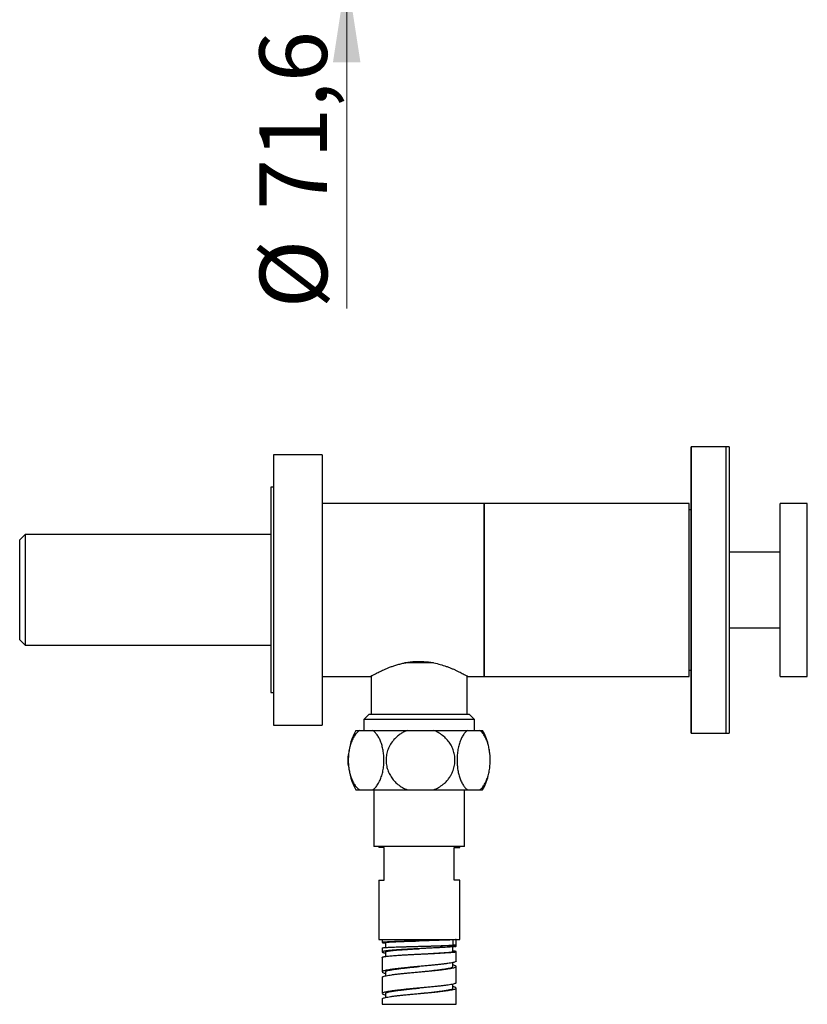
# Model space of a CAD drawing. Units: millimetres. Extents: x 50 to 1000, y 64 to 1435.
# Drawn here: x 555 to 701, y 724 to 906 of the extents above; entities that cross this region are included whole.
import ezdxf

# ---------------------------------------------------------------- set-up
doc = ezdxf.new("R2010")
doc.units = ezdxf.units.MM
doc.header["$LTSCALE"] = 5
doc.styles.add('SLDTEXTSTYLE2', font='TXT', dxfattribs={"width": 0.605})
doc.dimstyles.new('SLDDIMSTYLE1', dxfattribs={"dimtxt": 12.5, "dimasz": 16.51, "dimexe": 0, "dimexo": 0.0625, "dimgap": 3.125, "dimtad": 1, "dimrnd": 1e-09, "dimzin": 12, "dimdsep": 46, "dimtxsty": 'SLDTEXTSTYLE2', "dimsah": 1, "dimcen": 0.09, "dimadec": 0, "dimazin": 3, "dimtfac": 1, "dimtmove": 0, "dimatfit": 0, "dimfxl": 0, "dimfrac": 2, "dimtolj": 1, "dimtzin": 12, "dimarcsym": 0})

# ---------------------------------------------------------------- blocks, each defined once
blk = doc.blocks.new('_D_2')
at = {"color": 7, "linetype": 'Continuous', "lineweight": 0}
for p, q in [((615.72, 986.25), (615.72, 1018)), ((620.65, 986.25), (620.72, 986.25)), ((615.72, 914.65), (615.72, 852.56)), ((620.65, 914.65), (620.72, 914.65))]:
    blk.add_line(p, q, dxfattribs=at)
at = {"color": 7, "linetype": 'Continuous', "lineweight": 18}
for points in [[(615.72, 986.25), (618.26, 1002.76), (613.18, 1002.76)], [(615.72, 914.65), (613.18, 898.14), (618.26, 898.14)]]:
    blk.add_solid(points, dxfattribs=at)
at = {"color": 7, "linetype": 'Continuous', "lineweight": 18, "char_height": 12.5, "attachment_point": 1, "rotation": 90, "style": 'SLDTEXTSTYLE2'}
for s, insert in [('71,6', (599.57, 870.78)), ('%%c', (599.61, 852.56))]:
    blk.add_mtext(s, dxfattribs=dict(at, insert=insert))

msp = doc.modelspace()

# ---------------------------------------------------------------- linework, layer by layer
at = {"color": 7, "linetype": 'Continuous', "lineweight": 25}
for p, q in [((686.034, 826.951), (679.534, 826.951)), ((686.534, 826.951), (679.534, 826.951)), ((679.534, 785.596), (679.534, 826.951)), ((679.534, 826.951), (679.534, 805.184)), ((686.034, 785.596), (686.034, 826.951)), ((686.534, 826.951), (686.534, 805.184)), ((611.154, 825.451), (602.154, 825.451)), ((602.154, 825.451), (602.154, 800.451)), ((611.154, 825.451), (611.154, 800.451)), ((602.154, 819.451), (601.654, 819.451)), ((601.654, 819.451), (601.654, 800.451)), ((641.154, 816.451), (611.154, 816.451)), ((679.154, 816.451), (641.154, 816.451)), ((641.154, 816.451), (641.154, 800.451)), ((641.154, 784.451), (641.154, 816.451)), ((679.154, 784.451), (679.154, 816.451)), ((679.534, 815.301), (679.154, 815.301)), ((701.034, 816.451), (696.034, 816.451)), ((696.034, 784.451), (696.034, 816.451)), ((701.034, 784.451), (701.034, 816.451)), ((556.154, 810.701), (555.154, 809.701)), ((555.154, 791.201), (555.154, 809.701)), ((601.654, 810.701), (556.154, 810.701)), ((556.154, 810.701), (556.154, 790.201)), ((696.034, 807.451), (686.534, 807.451)), ((679.534, 805.184), (679.534, 773.951)), ((686.534, 805.184), (686.534, 773.951)), ((601.654, 800.451), (601.654, 781.451)), ((602.154, 800.451), (602.154, 775.451)), ((611.154, 800.451), (611.154, 775.451)), ((641.154, 800.451), (641.154, 784.451)), ((686.534, 793.451), (696.034, 793.451)), ((555.154, 791.201), (556.154, 790.201)), ((556.154, 790.201), (601.654, 790.201)), ((631.817, 786.951), (626.457, 786.951)), ((679.154, 785.601), (679.534, 785.601)), ((679.534, 773.951), (679.534, 785.596)), ((686.034, 773.951), (686.034, 785.596)), ((611.154, 784.451), (620.157, 784.451)), ((620.254, 784.507), (620.254, 777.451)), ((638.054, 777.451), (638.054, 784.507)), ((638.154, 784.451), (641.154, 784.451)), ((641.154, 784.451), (679.154, 784.451)), ((696.034, 784.451), (701.034, 784.451)), ((601.654, 781.451), (602.154, 781.451)), ((619.904, 777.451), (618.904, 776.451)), ((618.904, 776.451), (618.904, 774.451)), ((639.404, 776.451), (618.904, 776.451)), ((619.904, 777.451), (638.404, 777.451)), ((639.404, 776.451), (638.404, 777.451)), ((639.404, 774.451), (639.404, 776.451)), ((602.154, 775.451), (611.154, 775.451)), ((617.404, 774.451), (618.068, 774.451)), ((618.068, 774.451), (620.565, 774.451)), ((620.565, 774.451), (626.983, 774.451)), ((626.983, 774.451), (631.804, 774.451)), ((631.804, 774.451), (638.069, 774.451)), ((638.069, 774.451), (640.393, 774.451)), ((640.393, 774.451), (640.904, 774.451)), ((679.534, 773.951), (686.034, 773.951)), ((679.534, 773.951), (686.534, 773.951)), ((617.404, 763.451), (618.068, 763.451)), ((618.068, 763.451), (620.565, 763.451)), ((620.565, 763.451), (626.983, 763.451)), ((620.754, 763.451), (620.754, 752.951)), ((626.983, 763.451), (631.804, 763.451)), ((631.804, 763.451), (638.069, 763.451)), ((637.554, 752.951), (637.554, 763.451)), ((638.069, 763.451), (640.393, 763.451)), ((640.393, 763.451), (640.904, 763.451)), ((637.554, 752.951), (620.754, 752.951)), ((621.654, 752.951), (621.654, 752.751)), ((622.654, 752.751), (621.654, 752.751)), ((622.654, 746.751), (622.654, 752.751)), ((635.654, 752.751), (636.654, 752.751)), ((635.654, 746.751), (635.654, 752.751)), ((636.654, 752.751), (636.654, 752.951)), ((621.654, 746.751), (621.654, 735.751)), ((621.654, 746.751), (622.654, 746.751)), ((636.654, 746.751), (635.654, 746.751)), ((636.654, 735.751), (636.654, 746.751)), ((621.654, 735.751), (629.154, 735.751)), ((622.304, 735.751), (622.304, 735.188)), ((622.91, 735.188), (622.91, 734.271)), ((629.154, 735.751), (636.654, 735.751)), ((629.154, 734.486), (629.154, 734.486)), ((635.404, 735.682), (635.404, 734.751)), ((635.404, 734.751), (636.004, 734.751)), ((636.004, 734.751), (636.004, 735.751)), ((636.004, 734.501), (636.004, 734.715)), ((622.304, 734.188), (622.304, 733.439)), ((622.905, 733.437), (622.905, 732.612)), ((629.154, 733.048), (629.154, 733.048)), ((635.404, 733.5), (635.404, 734.394)), ((636.004, 731.751), (636.004, 733.501)), ((622.304, 732.436), (622.304, 729.751)), ((635.404, 730.751), (635.404, 731.483)), ((622.323, 729.798), (622.319, 729.751)), ((622.904, 729.752), (622.904, 729.017)), ((636.004, 727.751), (636.004, 730.751)), ((622.304, 728.751), (622.304, 725.751)), ((622.319, 728.751), (622.323, 728.798)), ((635.404, 726.752), (635.404, 727.486)), ((622.306, 725.767), (622.313, 725.751)), ((622.904, 725.751), (622.904, 725.019)), ((636.004, 723.751), (636.004, 726.751)), ((622.304, 724.751), (622.304, 723.751)), ((622.304, 723.751), (636.004, 723.751)), ((622.313, 724.751), (622.306, 724.767))]:
    msp.add_line(p, q, dxfattribs=at)
at = {"color": 7, "linetype": 'Continuous', "lineweight": 25, "flags": 128}
msp.add_lwpolyline([(642.256, 770.004), (642.187, 770.585), (642.139, 770.893)], dxfattribs=at)
at = {"color": 7, "linetype": 'Continuous', "lineweight": 25}
for centre, start, end in [((627.508, 768.951), 151.43781, 174.66183), ((630.8, 768.951), 14.7092, 28.56219), ((627.508, 768.951), 185.32494, 208.56219), ((630.8, 768.951), 331.43781, 345.26617)]:
    msp.add_arc(centre, 11.504, start, end, dxfattribs=at)
for points, knots in [([(620.157, 784.453), (620.156, 784.452), (620.146, 784.447), (620.18, 784.466), (620.255, 784.508), (620.387, 784.581), (620.567, 784.68), (620.791, 784.801), (621.056, 784.941), (621.366, 785.101), (621.727, 785.282), (622.139, 785.479), (622.607, 785.693), (623.118, 785.913), (623.685, 786.14), (624.307, 786.367), (624.99, 786.588), (625.718, 786.79), (626.428, 786.95), (627.099, 787.068), (627.728, 787.151), (628.373, 787.205), (629.025, 787.227), (629.671, 787.217), (630.314, 787.177), (630.954, 787.105), (631.785, 786.974), (632.781, 786.749), (633.727, 786.462), (634.462, 786.2), (635.018, 785.984), (635.54, 785.764), (636.04, 785.539), (636.507, 785.318), (636.938, 785.104), (637.314, 784.909), (637.621, 784.745), (637.856, 784.617), (638.025, 784.524), (638.133, 784.463), (638.147, 784.455), (638.154, 784.451)], [0, 0, 0, 0, 0.00234428, 0.02545391, 0.04856401, 0.07235663, 0.09615053, 0.11917399, 0.14219881, 0.16577357, 0.18934964, 0.21477882, 0.24020906, 0.26624393, 0.29227876, 0.32027792, 0.34827499, 0.37718014, 0.4060806, 0.42819085, 0.45029937, 0.47303509, 0.49576984, 0.51789299, 0.54001672, 0.56279845, 0.58558203, 0.62958092, 0.67455072, 0.69991958, 0.72528931, 0.75125226, 0.7772148, 0.80532628, 0.83343569, 0.86247503, 0.891511, 0.91812002, 0.9447269, 0.97236397, 1, 1, 1, 1]), ([(618.068, 774.451), (617.902, 774.313), (617.57, 774.037), (617.122, 773.435), (616.731, 772.703), (616.415, 771.859), (616.185, 770.931), (616.046, 769.967), (616, 768.99), (616.038, 768.035), (616.161, 767.113), (616.358, 766.243), (616.63, 765.446), (616.97, 764.727), (617.371, 764.116), (617.747, 763.701), (617.988, 763.514), (618.068, 763.451)], [0, 0, 0, 0, 0.072492, 0.1449614, 0.2176633, 0.2903409, 0.3605448, 0.4307354, 0.497289, 0.5638425, 0.6290983, 0.6943635, 0.7605707, 0.8267942, 0.8959959, 0.9652174, 1, 1, 1, 1]), ([(620.565, 763.451), (620.731, 763.589), (621.063, 763.865), (621.511, 764.467), (621.902, 765.199), (622.218, 766.043), (622.448, 766.971), (622.587, 767.935), (622.633, 768.913), (622.595, 769.868), (622.472, 770.789), (622.275, 771.659), (622.003, 772.456), (621.664, 773.176), (621.262, 773.787), (620.886, 774.202), (620.646, 774.389), (620.565, 774.451)], [0, 0, 0, 0, 0.07249197, 0.14496138, 0.21766332, 0.29034091, 0.36054476, 0.43073536, 0.49728904, 0.56384251, 0.62909835, 0.69436348, 0.76057069, 0.8267942, 0.89599589, 0.96521744, 1, 1, 1, 1]), ([(626.983, 774.451), (626.771, 774.364), (626.346, 774.189), (625.731, 773.834), (625.143, 773.405), (624.598, 772.895), (624.055, 772.249), (623.568, 771.442), (623.202, 770.492), (623.019, 769.512), (623.004, 768.546), (623.157, 767.602), (623.459, 766.703), (623.909, 765.866), (624.495, 765.1), (625.207, 764.434), (626.037, 763.857), (626.661, 763.589), (626.983, 763.451)], [0, 0, 0, 0, 0.047782, 0.0955599, 0.1471685, 0.1989592, 0.2505455, 0.3222714, 0.3939798, 0.461296, 0.5286089, 0.5939744, 0.6593469, 0.7250821, 0.7908319, 0.8590324, 0.9272523, 1, 1, 1, 1]), ([(631.804, 763.451), (632.12, 763.587), (632.752, 763.859), (633.522, 764.392), (634.135, 764.951), (634.612, 765.505), (635.07, 766.191), (635.459, 767.027), (635.717, 767.992), (635.796, 768.97), (635.712, 769.923), (635.467, 770.842), (635.076, 771.708), (634.544, 772.501), (633.881, 773.215), (633.099, 773.82), (632.386, 774.218), (631.94, 774.397), (631.804, 774.451)], [0, 0, 0, 0, 0.0714939, 0.1429665, 0.1934186, 0.2440493, 0.2944817, 0.3646545, 0.4348145, 0.5012908, 0.5677671, 0.6330135, 0.6982694, 0.7645302, 0.8308075, 0.9001196, 0.9694515, 1, 1, 1, 1]), ([(638.069, 774.451), (637.915, 774.313), (637.606, 774.037), (637.189, 773.435), (636.826, 772.703), (636.531, 771.859), (636.317, 770.931), (636.188, 769.967), (636.145, 768.99), (636.181, 768.035), (636.295, 767.113), (636.479, 766.243), (636.731, 765.446), (637.047, 764.727), (637.421, 764.116), (637.771, 763.701), (637.994, 763.514), (638.069, 763.451)], [0, 0, 0, 0, 0.072492, 0.1449614, 0.2176633, 0.2903409, 0.3605448, 0.4307354, 0.497289, 0.5638425, 0.6290983, 0.6943635, 0.7605707, 0.8267942, 0.8959959, 0.9652174, 1, 1, 1, 1]), ([(640.393, 763.451), (640.547, 763.589), (640.856, 763.865), (641.272, 764.467), (641.636, 765.199), (641.931, 766.043), (642.144, 766.971), (642.274, 767.935), (642.317, 768.913), (642.281, 769.868), (642.167, 770.789), (641.983, 771.659), (641.73, 772.456), (641.414, 773.176), (641.041, 773.787), (640.691, 774.202), (640.467, 774.389), (640.393, 774.451)], [0, 0, 0, 0, 0.07249197, 0.14496138, 0.21766332, 0.29034091, 0.36054476, 0.43073536, 0.49728904, 0.56384251, 0.62909835, 0.69436348, 0.76057069, 0.8267942, 0.89599589, 0.96521744, 1, 1, 1, 1]), ([(616.055, 767.894), (616.053, 767.915), (616.008, 768.24), (616.001, 768.908), (616.006, 769.602), (616.052, 769.963), (616.058, 770.01)], [0, 0, 0, 0, 0.0306263, 0.4746308, 0.9320349, 1, 1, 1, 1]), ([(622.633, 735.126), (622.7, 735.12), (622.78, 735.112), (622.892, 735.104), (622.91, 735.103)], [0, 0, 0, 0, 0.8465742, 1, 1, 1, 1]), ([(622.923, 735.188), (622.92, 735.192), (622.905, 735.204), (623.006, 735.226), (623.229, 735.254), (623.587, 735.283), (624.071, 735.311), (624.672, 735.339), (625.375, 735.367), (626.167, 735.395), (627.037, 735.423), (627.968, 735.451), (628.685, 735.472), (629.081, 735.483), (629.153, 735.485)], [0, 0, 0, 0, 0.0313058, 0.1219014, 0.213212, 0.3054165, 0.3986772, 0.4929036, 0.5880061, 0.6839139, 0.7807143, 0.8787241, 0.9778796, 1, 1, 1, 1]), ([(629.153, 734.485), (629.409, 734.493), (629.997, 734.51), (630.905, 734.536), (631.797, 734.562), (632.588, 734.587), (633.272, 734.611), (633.883, 734.634), (634.407, 734.657), (634.836, 734.681), (635.155, 734.704), (635.364, 734.728), (635.391, 734.743), (635.404, 734.751)], [0, 0, 0, 0, 0.0781797, 0.1796613, 0.2823266, 0.3688041, 0.4561565, 0.5443699, 0.6334532, 0.7234008, 0.8142795, 0.90632, 1, 1, 1, 1]), ([(633.16, 734.595), (633.357, 734.601), (633.759, 734.614), (634.241, 734.631), (634.635, 734.646), (634.95, 734.659), (635.289, 734.676), (635.605, 734.694), (635.845, 734.715), (635.981, 734.734), (635.996, 734.745), (636.004, 734.751)], [0, 0, 0, 0, 0.1148495, 0.2349159, 0.3178847, 0.4031739, 0.4907833, 0.6324864, 0.764592, 0.8870974, 1, 1, 1, 1]), ([(635.834, 734.446), (635.883, 734.455), (635.982, 734.474), (635.997, 734.492), (636.004, 734.501)], [0, 0, 0, 0, 0.4925875, 1, 1, 1, 1]), ([(622.358, 733.493), (622.333, 733.476), (622.282, 733.44), (622.337, 733.385), (622.494, 733.33), (622.685, 733.285), (622.856, 733.258), (622.905, 733.25)], [0, 0, 0, 0, 0.22710233, 0.45422118, 0.68135683, 0.90850958, 1, 1, 1, 1]), ([(622.308, 734.188), (622.311, 734.193), (622.318, 734.205), (622.408, 734.224), (622.563, 734.243), (622.779, 734.263), (622.975, 734.276), (623.073, 734.282)], [0, 0, 0, 0, 0.17497483, 0.38123112, 0.58748742, 0.79374371, 1, 1, 1, 1]), ([(625.22, 733.829), (625.029, 733.816), (624.648, 733.79), (624.137, 733.75), (623.677, 733.709), (623.277, 733.667), (622.94, 733.625), (622.672, 733.582), (622.469, 733.538), (622.395, 733.508), (622.358, 733.493)], [0, 0, 0, 0, 0.1249757, 0.2499581, 0.3749473, 0.4999435, 0.6249467, 0.7499572, 0.8749749, 1, 1, 1, 1]), ([(622.913, 733.437), (622.91, 733.441), (622.889, 733.466), (622.976, 733.511), (623.195, 733.575), (623.569, 733.638), (624.051, 733.697), (624.619, 733.754), (625.249, 733.807), (625.971, 733.859), (626.777, 733.912), (627.654, 733.965), (628.457, 734.01), (628.964, 734.038), (629.155, 734.048)], [0, 0, 0, 0, 0.0143449, 0.1074488, 0.2029625, 0.3006792, 0.4004519, 0.485288, 0.571968, 0.6609744, 0.7522298, 0.8457247, 0.9417686, 1, 1, 1, 1]), ([(629.154, 733.048), (629.288, 733.055), (629.755, 733.08), (630.56, 733.123), (631.551, 733.176), (632.44, 733.225), (633.212, 733.271), (633.866, 733.313), (634.437, 733.355), (634.902, 733.397), (635.214, 733.437), (635.382, 733.471), (635.388, 733.491), (635.391, 733.5)], [0, 0, 0, 0, 0.040902, 0.1432133, 0.2487982, 0.3582292, 0.448592, 0.5416467, 0.6379771, 0.7379813, 0.8416076, 0.9310717, 1, 1, 1, 1]), ([(636.004, 733.501), (635.984, 733.514), (635.944, 733.54), (635.722, 733.573), (635.482, 733.592), (635.404, 733.598)], [0, 0, 0, 0, 0.402454, 0.8049079, 1, 1, 1, 1]), ([(635.834, 733.446), (635.883, 733.455), (635.982, 733.474), (635.997, 733.492), (636.004, 733.501)], [0, 0, 0, 0, 0.4925875, 1, 1, 1, 1]), ([(622.311, 732.436), (622.309, 732.441), (622.302, 732.46), (622.334, 732.479), (622.358, 732.493)], [0, 0, 0, 0, 0.2651245, 1, 1, 1, 1]), ([(635.993, 731.751), (635.996, 731.744), (636.013, 731.709), (635.923, 731.646), (635.729, 731.562), (635.497, 731.506), (635.382, 731.478)], [0, 0, 0, 0, 0.0776879, 0.3851253, 0.6925626, 1, 1, 1, 1]), ([(635.971, 730.814), (635.926, 730.842), (635.837, 730.898), (635.631, 730.963), (635.448, 731), (635.404, 731.009)], [0, 0, 0, 0, 0.4301838, 0.8603677, 1, 1, 1, 1]), ([(622.316, 729.714), (622.345, 729.686), (622.405, 729.63), (622.61, 729.554), (622.817, 729.505), (622.904, 729.485)], [0, 0, 0, 0, 0.3669026, 0.7338052, 1, 1, 1, 1]), ([(622.92, 729.752), (622.923, 729.779), (622.932, 729.841), (623.151, 729.939), (623.528, 730.044), (624.065, 730.15), (624.743, 730.255), (625.539, 730.361), (626.434, 730.466), (627.406, 730.571), (628.323, 730.667), (628.912, 730.726), (629.155, 730.751)], [0, 0, 0, 0, 0.0814357, 0.1869667, 0.2925057, 0.3980342, 0.503563, 0.6091031, 0.7146315, 0.8201601, 0.9257, 1, 1, 1, 1]), ([(629.155, 729.751), (629.257, 729.762), (629.703, 729.807), (630.492, 729.888), (631.485, 729.993), (632.415, 730.099), (633.255, 730.204), (633.982, 730.31), (634.578, 730.415), (635.027, 730.521), (635.294, 730.622), (635.409, 730.699), (635.393, 730.741), (635.389, 730.751)], [0, 0, 0, 0, 0.0312354, 0.1367051, 0.2421846, 0.3476583, 0.4531273, 0.5586041, 0.664081, 0.7695227, 0.874816, 0.9686017, 1, 1, 1, 1]), ([(635.99, 727.751), (635.991, 727.734), (635.994, 727.688), (635.862, 727.614), (635.621, 727.53), (635.363, 727.474), (635.234, 727.446)], [0, 0, 0, 0, 0.17309669, 0.44873113, 0.72436556, 1, 1, 1, 1]), ([(622.334, 725.704), (622.336, 725.697), (622.347, 725.662), (622.491, 725.599), (622.68, 725.533), (622.858, 725.495), (622.904, 725.486)], [0, 0, 0, 0, 0.0951876, 0.4803698, 0.865552, 1, 1, 1, 1]), ([(622.921, 725.75), (622.916, 725.759), (622.887, 725.805), (623.029, 725.889), (623.348, 726.001), (623.863, 726.114), (624.541, 726.226), (625.363, 726.339), (626.301, 726.451), (627.331, 726.564), (628.295, 726.664), (628.909, 726.726), (629.155, 726.751)], [0, 0, 0, 0, 0.0256402, 0.1380595, 0.2504906, 0.3629096, 0.475329, 0.58776, 0.7001789, 0.8125984, 0.9250294, 1, 1, 1, 1]), ([(629.155, 725.751), (629.277, 725.764), (629.767, 725.814), (630.62, 725.901), (631.671, 726.014), (632.645, 726.126), (633.507, 726.239), (634.235, 726.351), (634.809, 726.464), (635.193, 726.576), (635.393, 726.672), (635.383, 726.731), (635.38, 726.752)], [0, 0, 0, 0, 0.0374571, 0.1498993, 0.2623528, 0.374794, 0.4872363, 0.5996897, 0.7121309, 0.8245733, 0.9370266, 1, 1, 1, 1]), ([(635.234, 726.446), (635.363, 726.474), (635.621, 726.53), (635.862, 726.614), (635.994, 726.688), (635.991, 726.734), (635.99, 726.751)], [0, 0, 0, 0, 0.2756344, 0.5512689, 0.8269033, 1, 1, 1, 1]), ([(635.996, 726.782), (635.969, 726.81), (635.915, 726.866), (635.711, 726.945), (635.498, 726.995), (635.404, 727.018)], [0, 0, 0, 0, 0.3570457, 0.7140914, 1, 1, 1, 1])]:
    msp.add_open_spline(points, degree=3, knots=knots, dxfattribs=at)
for points in [[(623.073, 735.282), (622.975, 735.276), (622.779, 735.263), (622.563, 735.243), (622.407, 735.224), (622.317, 735.204), (622.293, 735.185), (622.338, 735.165), (622.444, 735.146), (622.57, 735.133), (622.633, 735.126)], [(627.397, 735.439), (627.169, 735.432), (626.713, 735.419), (626.061, 735.4), (625.441, 735.38), (624.861, 735.361), (624.328, 735.341), (623.848, 735.321), (623.421, 735.302), (623.189, 735.289), (623.073, 735.282)], [(630.351, 735.517), (630.105, 735.51), (629.613, 735.497), (628.867, 735.478), (628.123, 735.458), (627.639, 735.445), (627.397, 735.439)], [(627.397, 734.439), (627.639, 734.445), (628.123, 734.458), (628.867, 734.478), (629.613, 734.497), (630.105, 734.51), (630.351, 734.517)], [(633.16, 735.595), (632.947, 735.588), (632.522, 735.575), (631.827, 735.556), (631.104, 735.536), (630.602, 735.523), (630.351, 735.517)], [(630.351, 734.517), (630.602, 734.523), (631.104, 734.536), (631.827, 734.556), (632.522, 734.575), (632.947, 734.588), (633.16, 734.595)], [(636.004, 735.751), (635.995, 735.745), (635.976, 735.732), (635.828, 735.712), (635.593, 735.693), (635.266, 735.673), (634.854, 735.653), (634.362, 735.634), (633.801, 735.614), (633.374, 735.601), (633.16, 735.595)], [(622.358, 732.493), (622.395, 732.507), (622.469, 732.535), (622.672, 732.577), (622.94, 732.619), (623.277, 732.661), (623.677, 732.703), (624.137, 732.745), (624.648, 732.787), (625.029, 732.815), (625.22, 732.829)], [(623.073, 734.282), (623.189, 734.289), (623.421, 734.302), (623.848, 734.321), (624.328, 734.341), (624.861, 734.361), (625.441, 734.38), (626.061, 734.4), (626.713, 734.419), (627.169, 734.432), (627.397, 734.439)], [(628.143, 733.997), (627.883, 733.983), (627.362, 733.955), (626.609, 733.913), (625.885, 733.871), (625.442, 733.843), (625.22, 733.829)], [(625.22, 732.829), (625.442, 732.843), (625.885, 732.871), (626.609, 732.913), (627.362, 732.955), (627.883, 732.983), (628.143, 732.997)], [(631.558, 734.165), (631.283, 734.151), (630.734, 734.123), (629.875, 734.081), (629.006, 734.039), (628.431, 734.011), (628.143, 733.997)], [(628.143, 732.997), (628.431, 733.011), (629.006, 733.039), (629.875, 733.081), (630.734, 733.123), (631.283, 733.151), (631.558, 733.165)], [(634.616, 734.333), (634.411, 734.319), (634.001, 734.291), (633.26, 734.249), (632.449, 734.207), (631.855, 734.179), (631.558, 734.165)], [(631.558, 733.165), (631.855, 733.179), (632.449, 733.207), (633.26, 733.249), (634.001, 733.291), (634.411, 733.319), (634.616, 733.333)], [(635.834, 734.446), (635.773, 734.437), (635.652, 734.418), (635.375, 734.39), (635.037, 734.361), (634.756, 734.343), (634.616, 734.333)], [(634.616, 733.333), (634.756, 733.343), (635.037, 733.361), (635.375, 733.39), (635.652, 733.418), (635.773, 733.437), (635.834, 733.446)], [(633.098, 731.142), (632.845, 731.114), (632.34, 731.058), (631.507, 730.974), (630.639, 730.89), (630.041, 730.834), (629.742, 730.806)], [(635.382, 731.478), (635.246, 731.45), (634.974, 731.394), (634.436, 731.31), (633.818, 731.226), (633.338, 731.17), (633.098, 731.142)], [(623.506, 730.134), (623.345, 730.106), (623.022, 730.05), (622.674, 729.966), (622.423, 729.882), (622.356, 729.826), (622.323, 729.798)], [(622.323, 728.798), (622.356, 728.826), (622.423, 728.882), (622.674, 728.966), (623.022, 729.05), (623.345, 729.106), (623.506, 729.134)], [(626.225, 730.47), (625.958, 730.442), (625.423, 730.386), (624.701, 730.302), (624.045, 730.218), (623.685, 730.162), (623.506, 730.134)], [(623.506, 729.134), (623.685, 729.162), (624.045, 729.218), (624.701, 729.302), (625.423, 729.386), (625.958, 729.442), (626.225, 729.47)], [(629.742, 730.806), (629.441, 730.778), (628.838, 730.722), (627.938, 730.638), (627.057, 730.554), (626.502, 730.498), (626.225, 730.47)], [(626.225, 729.47), (626.502, 729.498), (627.057, 729.554), (627.938, 729.638), (628.838, 729.722), (629.441, 729.778), (629.742, 729.806)], [(629.742, 729.806), (630.041, 729.834), (630.639, 729.89), (631.507, 729.974), (632.34, 730.058), (632.845, 730.114), (633.098, 730.142)], [(633.098, 730.142), (633.338, 730.17), (633.818, 730.226), (634.436, 730.31), (634.974, 730.394), (635.246, 730.45), (635.382, 730.478)], [(635.382, 730.478), (635.497, 730.506), (635.727, 730.562), (635.927, 730.646), (636.026, 730.73), (635.989, 730.786), (635.971, 730.814)], [(635.234, 727.446), (635.085, 727.418), (634.788, 727.362), (634.214, 727.278), (633.564, 727.195), (633.067, 727.139), (632.819, 727.111)], [(623.322, 726.103), (623.174, 726.075), (622.877, 726.019), (622.57, 725.935), (622.362, 725.851), (622.325, 725.795), (622.306, 725.767)], [(625.925, 726.439), (625.665, 726.411), (625.144, 726.355), (624.449, 726.271), (623.825, 726.187), (623.49, 726.131), (623.322, 726.103)], [(623.322, 725.103), (623.49, 725.131), (623.825, 725.187), (624.449, 725.271), (625.144, 725.355), (625.665, 725.411), (625.925, 725.439)], [(629.406, 726.775), (629.105, 726.747), (628.502, 726.691), (627.608, 726.607), (626.738, 726.523), (626.196, 726.467), (625.925, 726.439)], [(625.925, 725.439), (626.196, 725.467), (626.738, 725.523), (627.608, 725.607), (628.502, 725.691), (629.105, 725.747), (629.406, 725.775)], [(632.819, 727.111), (632.558, 727.083), (632.037, 727.027), (631.188, 726.943), (630.308, 726.859), (629.707, 726.803), (629.406, 726.775)], [(629.406, 725.775), (629.707, 725.803), (630.308, 725.859), (631.188, 725.943), (632.037, 726.027), (632.558, 726.083), (632.819, 726.111)], [(632.819, 726.111), (633.067, 726.139), (633.564, 726.195), (634.214, 726.278), (634.788, 726.362), (635.085, 726.418), (635.234, 726.446)], [(622.306, 724.767), (622.325, 724.795), (622.362, 724.851), (622.57, 724.935), (622.877, 725.019), (623.174, 725.075), (623.322, 725.103)]]:
    msp.add_open_spline(points, degree=3, dxfattribs=at)

# ---------------------------------------------------------------- dimensions: what is measured, and where the dimension line sits
at = {"color": 7, "linetype": 'Continuous', "lineweight": 18}
dim = msp.add_linear_dim(base=(615.72, 914.651), p1=(615.654, 986.251), p2=(615.654, 914.651), angle=90, text='%%c<>', dimstyle='SLDDIMSTYLE1', dxfattribs=at)
dim.commit()
dim.dimension.update_dxf_attribs({"geometry": '_D_2', "text_midpoint": (615.72, 878.38), "dimtype": 160})

doc.saveas('drawing.dxf')
